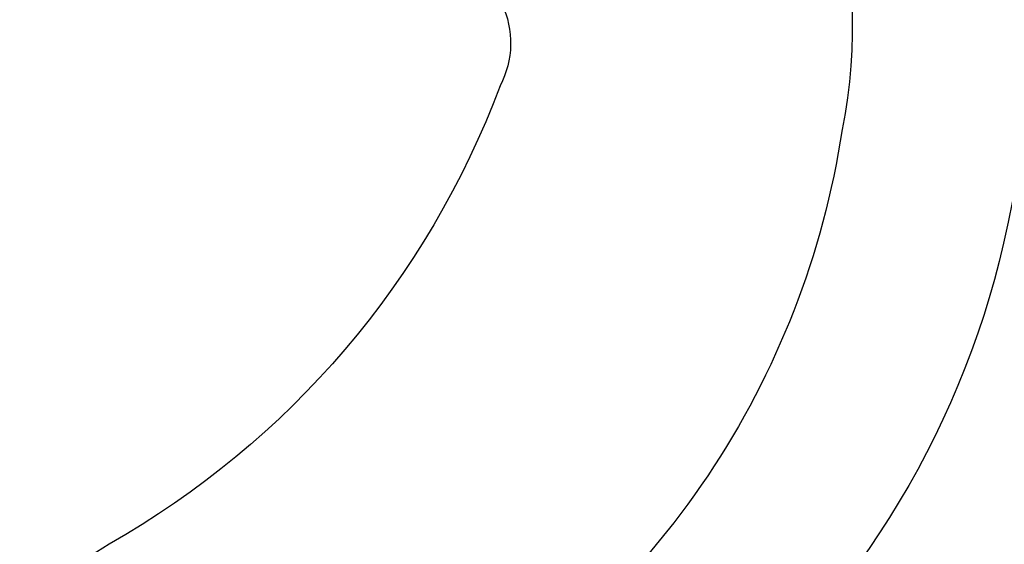
# Model space of a CAD drawing. Units: millimetres. Extents: x 700 to 3220, y 969 to 2751.
# Drawn here: x 1018 to 1026, y 2264 to 2268 of the extents above; entities that cross this region are included whole.
import ezdxf

# ---------------------------------------------------------------- set-up
doc = ezdxf.new("R2010")
doc.units = ezdxf.units.MM
doc.linetypes.add('HIDDEN', pattern=[9.525, 6.35, -3.175])
for name, color, linetype in [('H-08.木作(細線)', 8, 'Continuous'), ('IE-DIM', 3, 'Continuous'), ('文字', 2, 'Continuous')]:
    doc.layers.add(name, color=color, linetype=linetype)
doc.styles.add('CHINA', font='SIMPLEX.shx')
doc.dimstyles.new('DN-1', dxfattribs={"dimtxt": 2.6, "dimasz": 1, "dimexe": 1, "dimexo": 2, "dimgap": 0.5, "dimtad": 1, "dimdec": 0, "dimzin": 9, "dimdsep": 46, "dimtxsty": 'CHINA', "dimblk": 'ARCHTICK', "dimcen": 2, "dimdle": 1, "dimclrd": 5, "dimclre": 8, "dimclrt": 4, "dimadec": 1, "dimazin": 2, "dimtfac": 0.416667, "dimtdec": 0, "dimtix": 1, "dimtmove": 2, "dimatfit": 0, "dimldrblk": 'CCC', "dimfxl": 4, "dimfxlon": 1, "dimtzin": 0, "dimlwd": 25, "dimlwe": 25, "dimarcsym": 0})

# ---------------------------------------------------------------- blocks, each defined once
blk = doc.blocks.new('SE-21005L-d')
at = {"layer": 'H-08.木作(細線)'}
for centre, radius, start, end in [((-23.6075, 10.0579), 6.2425, 126.30166, 180.17103), ((-23.8094, 10.5099), 4.4663, 122.1444, 177.94232), ((-24.5642, 10.5479), 0.7855, 87.90682, 194.39621), ((-20.9736, 10.055), 7.3252, 175.18167, 225.5836), ((-17.7836, 11.2892), 7.5993, 187.07982, 226.96548), ((-22.2282, 9.9734), 7.6221, 179.50468, 218.08646), ((-10.1908, 18.3124), 17.9305, 224.54562, 263.49554)]:
    blk.add_arc(centre, radius, start, end, dxfattribs=at)
blk = doc.blocks.new('_ArchTick')
at = {"color": 0, "linetype": 'ByBlock', "const_width": 0.15}
blk.add_lwpolyline([(-0.5, -0.5), (0.5, 0.5)], dxfattribs=at)
blk = doc.blocks.new('CCC')
at = {"layer": 'IE-DIM', "color": 4, "linetype": 'Continuous', "const_width": 0.4321}
blk.add_lwpolyline([(-1.7629, 1.6109), (-0.837, 0.0071), (-1.7629, -1.5966)], dxfattribs=at)

msp = doc.modelspace()

# ---------------------------------------------------------------- block references
at = {"xscale": -1, "rotation": 346.5812064442948}
msp.add_blockref('SE-21005L-d', (994.917, 2263.3913), dxfattribs=at)

# ---------------------------------------------------------------- leaders
at = {"layer": '文字', "color": 4, "linetype": 'HIDDEN', "ltscale": 2}
msp.add_leader([(933.2822, 2278.0871), (933.2822, 1864.7798), (1828.3441, 1864.7798)], dimstyle='DN-1', override={"dimasz": 4.8, "dimtad": 0, "dimclrd": 8, "dimlwd": 15}, dxfattribs=at)

doc.saveas('drawing.dxf')
